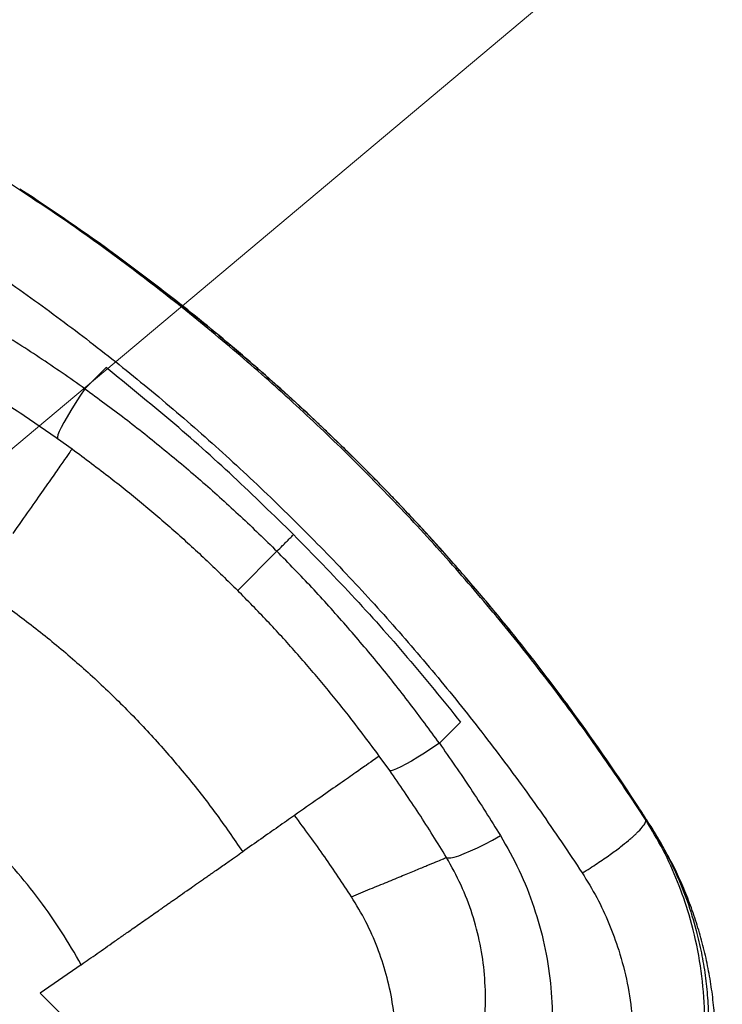
# Model space of a CAD drawing. Units: millimetres. Extents: x 728 to 20618, y 6171 to 24646.
# Drawn here: x 12671 to 12873, y 17593 to 17876 of the extents above; entities that cross this region are included whole.
import ezdxf

# ---------------------------------------------------------------- set-up
doc = ezdxf.new("R2010")
doc.units = ezdxf.units.MM
doc.header["$LTSCALE"] = 100
doc.linetypes.add('SLD-Continua', pattern=[0])

# ---------------------------------------------------------------- blocks, each defined once
blk = doc.blocks.new('SW_HATCH_0')
at = {"color": 0, "linetype": 'SLD-Continua', "lineweight": 18}
blk.add_line((-1451.23, -10750.46), (9634.9, -1448.1), dxfattribs=at)

msp = doc.modelspace()

# ---------------------------------------------------------------- linework, layer by layer
at = {"color": 7, "linetype": 'SLD-Continua', "lineweight": 25}
for p, q in [((12695.98, 17775.88), (12689.89, 17769.8)), ((12682.07, 17755.56), (12686.22, 17752.57)), ((12769.36, 17747.61), (12769.39, 17747.65)), ((12744.96, 17723.22), (12733.71, 17711.96)), ((12797.62, 17674.23), (12791.54, 17668.15)), ((12777.3, 17660.33), (12774.32, 17664.48)), ((12850.71, 17646.2), (12850.65, 17646.3)), ((12850.65, 17646.3), (12852.18, 17644.28)), ((12852.18, 17644.28), (12852.25, 17644.16)), ((12857.96, 17634.27), (12858.05, 17634.08)), ((12688.86, 17604.67), (12677.12, 17596.46)), ((12677.12, 17596.46), (12686.1, 17587.47))]:
    msp.add_line(p, q, dxfattribs=at)
at = {"color": 7, "linetype": 'SLD-Continua', "lineweight": 25, "flags": 128}
for points in [[(12689.89, 17769.8), (12688.45, 17767.65), (12687.1, 17765.57), (12685.88, 17763.61), (12684.79, 17761.79), (12683.86, 17760.16), (12683.11, 17758.73), (12682.54, 17757.54), (12682.18, 17756.6), (12682.02, 17755.94), (12682.07, 17755.56)], [(12791.54, 17668.15), (12789.39, 17666.71), (12787.32, 17665.36), (12785.35, 17664.13), (12783.54, 17663.04), (12781.9, 17662.12), (12780.47, 17661.36), (12779.28, 17660.8), (12778.34, 17660.44), (12777.68, 17660.28), (12777.3, 17660.33)], [(12793.59, 17635.42), (12794.04, 17635.26), (12794.79, 17635.29), (12795.83, 17635.51), (12797.14, 17635.92), (12798.7, 17636.51), (12800.47, 17637.27), (12802.43, 17638.18), (12804.54, 17639.24), (12806.76, 17640.41), (12809.06, 17641.69)]]:
    msp.add_lwpolyline(points, dxfattribs=at)
at = {"color": 7, "linetype": 'SLD-Continua', "lineweight": 25}
for start, end in [(53.85274, 57.02764), (32.9723, 36.15537)]:
    msp.add_arc((12343.37, 17321.63), 602.5, start, end, dxfattribs=at)
for points, knots in [([(12850.65, 17646.3), (12846.73, 17652.23), (12838.88, 17664.11), (12826.28, 17681.46), (12813.01, 17698.53), (12799.02, 17715.23), (12784.35, 17731.55), (12769.18, 17747.26), (12753.57, 17762.35), (12737.54, 17776.78), (12720.95, 17790.71), (12703.8, 17804.09), (12686.16, 17816.93), (12674.08, 17824.91), (12668.04, 17828.9)], [0, 0, 0, 0, 0.082608, 0.165253, 0.24786, 0.331893, 0.415967, 0.5, 0.5826, 0.66524, 0.74784, 0.831879, 0.915959, 1, 1, 1, 1]), ([(12652.72, 17810.76), (12658.54, 17806.87), (12670.2, 17799.08), (12687.22, 17786.6), (12703.97, 17773.48), (12720.37, 17759.67), (12736.4, 17745.21), (12751.86, 17730.28), (12766.71, 17714.92), (12780.94, 17699.16), (12794.7, 17682.86), (12807.92, 17666.04), (12820.63, 17648.74), (12828.55, 17636.9), (12832.51, 17630.98)], [0, 0, 0, 0, 0.082635, 0.165306, 0.247939, 0.331947, 0.415993, 0.5, 0.582628, 0.665294, 0.747923, 0.831935, 0.915986, 1, 1, 1, 1]), ([(12769.4, 17747.65), (12763.82, 17753.11), (12752.66, 17764.02), (12735.17, 17779.5), (12717.26, 17794.32), (12704.91, 17803.56), (12698.76, 17808.15)], [0, 0, 0, 0, 0.251372, 0.502614, 0.75243, 1, 1, 1, 1]), ([(12698.76, 17808.15), (12700.94, 17806.54), (12707.2, 17801.93), (12717.38, 17794.06), (12729.2, 17784.46), (12740.79, 17774.54), (12749.09, 17767.06), (12754.28, 17762.24), (12756.48, 17760.18), (12758.68, 17758.09), (12760.86, 17756.01), (12762.99, 17753.95), (12765.06, 17751.93), (12767.19, 17749.84), (12768.63, 17748.4), (12769.39, 17747.65)], [0, 0, 0, 0, 0.087699, 0.251409, 0.41528, 0.578985, 0.742559, 0.77473, 0.806953, 0.839456, 0.872408, 0.904094, 0.934694, 0.965421, 1, 1, 1, 1]), ([(12689.89, 17769.8), (12685.56, 17772.84), (12676.88, 17778.93), (12667.92, 17784.52), (12663.43, 17787.31)], [0, 0, 0, 0, 0.499569, 1, 1, 1, 1]), ([(12749.73, 17727.99), (12744.01, 17733.59), (12732.55, 17744.78), (12714.61, 17760.77), (12702.19, 17770.84), (12695.98, 17775.88)], [0, 0, 0, 0, 0.332984, 0.666104, 1, 1, 1, 1]), ([(12657.16, 17771.84), (12661.38, 17769.25), (12669.82, 17764.07), (12677.99, 17758.4), (12682.07, 17755.56)], [0, 0, 0, 0, 0.4995498, 1, 1, 1, 1]), ([(12689.89, 17769.8), (12693.73, 17766.99), (12701.45, 17761.36), (12712.73, 17752.39), (12723.8, 17743.02), (12734.58, 17733.32), (12741.51, 17726.58), (12744.96, 17723.22)], [0, 0, 0, 0, 0.197984, 0.398155, 0.599063, 0.80004, 1, 1, 1, 1]), ([(12686.22, 17752.57), (12685.96, 17752.19), (12685.42, 17751.43), (12683.68, 17748.94), (12681.25, 17745.47), (12678.03, 17740.86), (12674.09, 17735.24), (12670.84, 17730.59), (12669.21, 17728.27)], [0, 0, 0, 0, 0.164983, 0.330056, 0.495039, 0.663328, 0.831711, 1, 1, 1, 1]), ([(12686.22, 17752.57), (12689.94, 17749.81), (12696.89, 17744.64), (12706.78, 17736.63), (12716, 17728.71), (12725, 17720.51), (12730.81, 17714.81), (12733.71, 17711.96)], [0, 0, 0, 0, 0.222704, 0.416553, 0.610403, 0.805201, 1, 1, 1, 1]), ([(12829.84, 17677.09), (12828.25, 17679.25), (12823.66, 17685.48), (12815.81, 17695.63), (12806.2, 17707.46), (12796.28, 17719.04), (12788.81, 17727.34), (12783.99, 17732.54), (12781.93, 17734.73), (12779.84, 17736.94), (12777.75, 17739.12), (12775.69, 17741.25), (12773.67, 17743.32), (12771.58, 17745.45), (12770.15, 17746.88), (12769.39, 17747.65)], [0, 0, 0, 0, 0.086861, 0.250722, 0.414743, 0.578599, 0.742323, 0.774524, 0.806775, 0.839309, 0.872291, 0.904006, 0.934634, 0.965389, 1, 1, 1, 1]), ([(12829.9, 17677.01), (12825.3, 17683.16), (12816.06, 17695.52), (12801.25, 17713.43), (12785.77, 17730.92), (12774.85, 17742.08), (12769.4, 17747.65)], [0, 0, 0, 0, 0.24757, 0.497386, 0.748628, 1, 1, 1, 1]), ([(12744.96, 17723.22), (12745.5, 17723.76), (12746.4, 17724.65), (12747.63, 17725.89), (12748.68, 17726.94), (12749.38, 17727.64), (12749.73, 17727.99)], [0, 0, 0, 0, 0.3399016, 0.5599187, 0.7798914, 1, 1, 1, 1]), ([(12749.73, 17727.99), (12755.33, 17722.26), (12766.52, 17710.81), (12782.51, 17692.86), (12792.58, 17680.45), (12797.62, 17674.23)], [0, 0, 0, 0, 0.332984, 0.666104, 1, 1, 1, 1]), ([(12791.54, 17668.15), (12788.74, 17671.99), (12783.1, 17679.7), (12774.13, 17690.99), (12764.76, 17702.05), (12755.06, 17712.84), (12748.32, 17719.76), (12744.96, 17723.22)], [0, 0, 0, 0, 0.197984, 0.398155, 0.599063, 0.80004, 1, 1, 1, 1]), ([(12658.81, 17713.4), (12662.5, 17710.85), (12669.89, 17705.76), (12680.56, 17697.4), (12690.89, 17688.51), (12700.77, 17679.11), (12710.14, 17669.27), (12719, 17658.99), (12727.41, 17648.28), (12732.56, 17640.8), (12735.14, 17637.06)], [0, 0, 0, 0, 0.124219, 0.248437, 0.374219, 0.5, 0.624211, 0.748423, 0.874211, 1, 1, 1, 1]), ([(12774.32, 17664.48), (12771.55, 17668.2), (12766.38, 17675.15), (12758.37, 17685.04), (12750.45, 17694.25), (12742.26, 17703.26), (12736.56, 17709.06), (12733.71, 17711.96)], [0, 0, 0, 0, 0.222704, 0.416553, 0.610403, 0.805201, 1, 1, 1, 1]), ([(12688.86, 17604.67), (12687.02, 17607.84), (12683.33, 17614.18), (12676.93, 17623.31), (12669.88, 17632.08), (12664.47, 17637.89), (12658.96, 17643.36), (12653.39, 17648.5), (12644.89, 17655.31), (12635.91, 17661.6), (12629.58, 17665.28), (12626.42, 17667.12)], [0, 0, 0, 0, 0.1235054, 0.2470036, 0.3735009, 0.4999952, 0.5122542, 0.6327689, 0.7532862, 0.8766396, 1, 1, 1, 1]), ([(12791.54, 17668.15), (12794.58, 17663.81), (12800.67, 17655.14), (12806.26, 17646.17), (12809.06, 17641.69)], [0, 0, 0, 0, 0.499569, 1, 1, 1, 1]), ([(12774.32, 17664.48), (12773.94, 17664.21), (12773.17, 17663.68), (12770.69, 17661.94), (12767.21, 17659.51), (12762.61, 17656.28), (12756.98, 17652.35), (12752.34, 17649.1), (12750.01, 17647.47)], [0, 0, 0, 0, 0.164983, 0.330056, 0.495039, 0.663328, 0.831711, 1, 1, 1, 1]), ([(12793.59, 17635.42), (12791, 17639.63), (12785.81, 17648.08), (12780.14, 17656.24), (12777.3, 17660.33)], [0, 0, 0, 0, 0.49955, 1, 1, 1, 1]), ([(12858.04, 17634.08), (12857.88, 17634.4), (12857.46, 17635.25), (12856.87, 17636.32), (12856.38, 17637.18), (12856.17, 17637.56), (12856.05, 17637.76), (12855.97, 17637.92), (12855.9, 17638.03), (12856.01, 17637.83), (12855.9, 17638.02), (12855.64, 17638.49), (12855.04, 17639.54), (12854.27, 17640.88), (12853.42, 17642.28), (12852.74, 17643.4), (12851.82, 17644.86), (12850.68, 17646.64), (12849.67, 17648.23), (12849.04, 17649.2), (12848.86, 17649.47)], [0, 0, 0, 0, 0.04775, 0.124054, 0.151912, 0.175168, 0.186086, 0.197124, 0.22126, 0.279874, 0.335396, 0.38951, 0.446339, 0.56664, 0.625947, 0.685197, 0.753285, 0.841814, 0.954741, 1, 1, 1, 1]), ([(12852.25, 17644.16), (12852.04, 17644.5), (12851.61, 17645.19), (12850.99, 17646.16), (12850.4, 17647.09), (12849.85, 17647.95), (12849.34, 17648.73), (12849.06, 17649.17), (12848.92, 17649.39)], [0, 0, 0, 0, 0.1652524, 0.3341705, 0.499998, 0.6660066, 0.8347613, 1, 1, 1, 1]), ([(12750.01, 17647.47), (12748.47, 17646.39), (12745.43, 17644.26), (12740.46, 17640.79), (12736.9, 17638.29), (12735.14, 17637.06)], [0, 0, 0, 0, 0.3417278, 0.6750611, 1, 1, 1, 1]), ([(12766.31, 17624.17), (12763.8, 17627.99), (12758.59, 17635.91), (12752.94, 17643.53), (12750.01, 17647.47)], [0, 0, 0, 0, 0.481897, 1, 1, 1, 1]), ([(12832.51, 17630.98), (12833.25, 17631.43), (12834.7, 17632.32), (12837.42, 17634.08), (12840.44, 17636.15), (12843.43, 17638.37), (12845.39, 17639.94), (12846.63, 17641), (12847.41, 17641.7), (12848.58, 17642.79), (12849.84, 17644.13), (12850.75, 17645.46), (12850.72, 17645.96), (12850.71, 17646.2)], [0, 0, 0, 0, 0.076545, 0.149094, 0.281981, 0.398942, 0.499957, 0.543275, 0.586303, 0.62904, 0.755291, 0.878945, 1, 1, 1, 1]), ([(12845.42, 17523.47), (12845.42, 17523.47), (12847.29, 17525.81), (12850.83, 17530.67), (12855.46, 17538.39), (12859.46, 17546.63), (12862.73, 17555.38), (12865.22, 17564.57), (12866.88, 17573.94), (12867.77, 17584.23), (12867.6, 17595.4), (12866.12, 17607.31), (12863.52, 17618.35), (12859.99, 17628.46), (12855.86, 17637.64), (12852.42, 17643.35), (12850.71, 17646.2)], [0, 0, 0, 0, 0, 0.068557, 0.137253, 0.205812, 0.278616, 0.351719, 0.424849, 0.497689, 0.58911, 0.680806, 0.772229, 0.848097, 0.924155, 1, 1, 1, 1]), ([(12852.18, 17644.28), (12853.47, 17642.15), (12856.13, 17637.77), (12859.6, 17630.63), (12862.74, 17622.82), (12865.09, 17615.21), (12866.74, 17608.06), (12867.82, 17601.61), (12868.5, 17595.15), (12868.78, 17588.67), (12868.66, 17582.22), (12868.17, 17575.95), (12867.35, 17570.01), (12866.27, 17564.5), (12865.01, 17559.43), (12863.61, 17554.8), (12862.03, 17550.29), (12860.23, 17545.84), (12858.17, 17541.37), (12855.95, 17537.11), (12853.6, 17533.07), (12851.13, 17529.24), (12848.58, 17525.62), (12846.77, 17523.33), (12845.87, 17522.2)], [0, 0, 0, 0, 0.056777, 0.117293, 0.181549, 0.249543, 0.299986, 0.350005, 0.399752, 0.449524, 0.499262, 0.548325, 0.594407, 0.637512, 0.677644, 0.714808, 0.749007, 0.787714, 0.825463, 0.86226, 0.898107, 0.93301, 0.966973, 1, 1, 1, 1]), ([(12858.05, 17634.08), (12858.11, 17633.95), (12858.29, 17633.59), (12858.08, 17633.95), (12857.5, 17635.04), (12856.53, 17636.84), (12855.28, 17639.1), (12853.82, 17641.64), (12852.78, 17643.32), (12852.25, 17644.16)], [0, 0, 0, 0, 0.09142, 0.242703, 0.394089, 0.545535, 0.697, 0.848441, 1, 1, 1, 1]), ([(12809.06, 17641.69), (12810.92, 17638.4), (12814.65, 17631.8), (12818.8, 17621.26), (12821.83, 17610.44), (12823.57, 17599.42), (12824.11, 17588.34), (12823.42, 17577.18), (12821.45, 17566.07), (12818.19, 17555.16), (12814.48, 17546.31), (12811.7, 17541.25), (12810.76, 17539.52)], [0, 0, 0, 0, 0.10459, 0.20952, 0.314125, 0.417714, 0.521613, 0.625209, 0.731633, 0.838385, 0.944801, 1, 1, 1, 1]), ([(12688.86, 17604.67), (12689.6, 17605.19), (12691.11, 17606.25), (12693.42, 17607.87), (12695.83, 17609.55), (12698.32, 17611.3), (12700.9, 17613.1), (12703.23, 17614.73), (12705.34, 17616.21), (12707.24, 17617.54), (12709.14, 17618.86), (12710.66, 17619.93), (12711.82, 17620.74), (12712.7, 17621.36), (12713.63, 17622.01), (12714.6, 17622.69), (12715.63, 17623.41), (12717.15, 17624.47), (12718.91, 17625.7), (12720.64, 17626.91), (12721.67, 17627.64), (12722.32, 17628.09), (12722.97, 17628.55), (12723.85, 17629.16), (12724.86, 17629.87), (12725.79, 17630.52), (12726.66, 17631.13), (12728.32, 17632.29), (12730.56, 17633.86), (12733.13, 17635.65), (12734.48, 17636.6), (12735.14, 17637.06)], [0, 0, 0, 0, 0.036839, 0.075607, 0.1163, 0.158918, 0.20346, 0.249923, 0.282216, 0.316766, 0.35357, 0.387578, 0.403316, 0.420278, 0.438464, 0.457874, 0.478507, 0.500363, 0.551592, 0.58951, 0.614127, 0.621449, 0.634141, 0.659534, 0.683894, 0.707222, 0.729516, 0.750779, 0.838329, 0.9214, 1, 1, 1, 1]), ([(12766.31, 17624.17), (12768.15, 17624.92), (12771.83, 17626.43), (12776.71, 17628.44), (12781.11, 17630.26), (12784.93, 17631.83), (12788.12, 17633.15), (12790.63, 17634.19), (12792.54, 17634.98), (12793.24, 17635.27), (12793.59, 17635.42)], [0, 0, 0, 0, 0.119251, 0.238632, 0.364812, 0.491031, 0.617211, 0.744794, 0.872417, 1, 1, 1, 1]), ([(12793.57, 17553.91), (12794.36, 17555.3), (12796.64, 17559.36), (12799.72, 17566.45), (12802.47, 17575.19), (12804.2, 17584.07), (12804.9, 17592.98), (12804.63, 17601.81), (12803.38, 17610.59), (12801.11, 17619.19), (12797.95, 17627.55), (12795.04, 17632.8), (12793.59, 17635.42)], [0, 0, 0, 0, 0.05607, 0.163735, 0.271714, 0.379373, 0.482958, 0.586833, 0.690391, 0.793499, 0.896931, 1, 1, 1, 1]), ([(12865.38, 17546.28), (12865.9, 17548.01), (12867, 17551.66), (12868.33, 17557.42), (12869.43, 17563.44), (12870.2, 17569.51), (12870.67, 17575.6), (12870.81, 17581.69), (12870.64, 17587.78), (12870.14, 17593.85), (12869.33, 17599.86), (12868.21, 17605.81), (12866.79, 17611.68), (12865.07, 17617.43), (12863.07, 17623.06), (12860.77, 17628.54), (12859.06, 17632.28), (12858.06, 17634.13), (12857.98, 17634.28)], [0, 0, 0, 0, 0.0631473, 0.1330162, 0.2022, 0.2708149, 0.3382437, 0.4051327, 0.4715837, 0.537659, 0.6034182, 0.6689205, 0.7342257, 0.7993768, 0.8644378, 0.9294764, 0.9945648, 1, 1, 1, 1]), ([(12832.51, 17630.98), (12833.94, 17628.64), (12836.81, 17623.96), (12840.27, 17616.53), (12843.28, 17608.33), (12845.58, 17599.34), (12847, 17589.64), (12847.36, 17579.7), (12846.56, 17569.63), (12844.54, 17559.58), (12841.61, 17550.81), (12838.14, 17543.38), (12834.57, 17537.14), (12831.71, 17533.27), (12830.28, 17531.34)], [0, 0, 0, 0, 0.076431, 0.153021, 0.229451, 0.321827, 0.414455, 0.506812, 0.603638, 0.700778, 0.79753, 0.864984, 0.932567, 1, 1, 1, 1]), ([(12779.04, 17577.75), (12779.08, 17580.43), (12779.14, 17585.82), (12778.17, 17593.91), (12776.44, 17601.87), (12773.87, 17609.61), (12770.58, 17617.11), (12767.74, 17621.81), (12766.31, 17624.17)], [0, 0, 0, 0, 0.165322, 0.331899, 0.499779, 0.664758, 0.831485, 1, 1, 1, 1])]:
    msp.add_open_spline(points, degree=3, knots=knots, dxfattribs=at)

# ---------------------------------------------------------------- block references
at = {"color": 1, "linetype": 'SLD-Continua', "lineweight": 18}
msp.add_blockref('SW_HATCH_0', (5342.26, 21137.5), dxfattribs=at)

doc.saveas('drawing.dxf')
